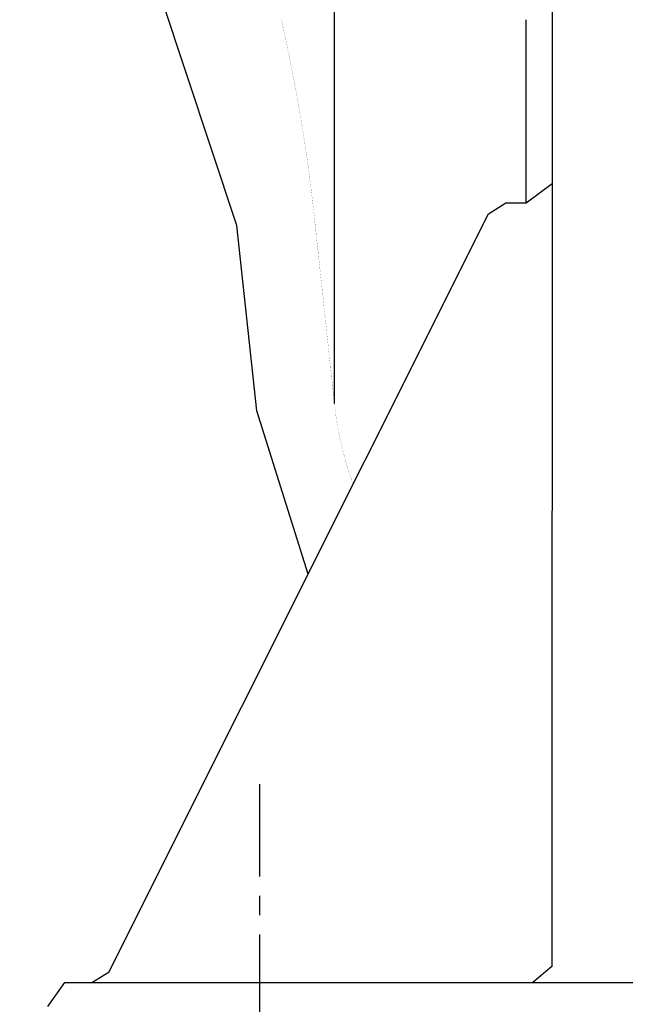
# Model space of a CAD drawing. Units: inches. Extents: x 0 to 533, y 0 to 406.
# Drawn here: x 170 to 178, y 156 to 168 of the extents above; entities that cross this region are included whole.
import ezdxf

# ---------------------------------------------------------------- set-up
doc = ezdxf.new("R2010")
doc.units = ezdxf.units.IN
doc.header["$MEASUREMENT"] = 0
doc.linetypes.add('CENTER', pattern=[2, 1.25, -0.25, 0.25, -0.25])
doc.layers.add('UnFound-2', color=7, linetype='Continuous')

# ---------------------------------------------------------------- blocks, each defined once
blk = doc.blocks.new('P1INLETSV')
for p, q in [((45.768, 34.414), (45.768, -23.844)), ((41.703, -26.04), (38.906, -17.594)), ((42.96, -28.337), (42.96, -22.071)), ((45.43, -25.75), (45.43, -23.389)), ((45.768, -23.844), (45.764, -35.592)), ((45.43, -25.75), (45.768, -25.5)), ((44.945, -25.89), (45.169, -25.75)), ((45.169, -25.75), (45.43, -25.75)), ((40.171, -35.436), (44.945, -25.89)), ((41.96, -28.429), (41.703, -26.04)), ((42.621, -30.537), (41.96, -28.429)), ((40.059, -35.66), (40.171, -35.436)), ((39.835, -35.801), (40.059, -35.66)), ((45.764, -35.592), (45.517, -35.801)), ((39.27, -36.11), (39.487, -35.801)), ((39.487, -35.801), (48.029, -35.801))]:
    blk.add_line(p, q)
at = {"color": 5, "linetype": 'CENTER'}
blk.add_line((41.999, -38.431), (41.999, -33.241), dxfattribs=at)
at = {"layer": 'UnFound-2', "color": 7, "lineweight": 9}
for points in [[(42.273, -23.372, 0.00159, 0.00159, 0), (42.278, -23.391, 0.00159, 0.00159, 0), (42.282, -23.409, 0.00159, 0.00159, 0), (42.287, -23.433, 0.00159, 0.00159, 0), (42.291, -23.45, 0.00159, 0.00159, 0), (42.295, -23.47, 0.00159, 0.00159, 0), (42.3, -23.49, 0.00159, 0.00159, 0), (42.304, -23.51, 0.00159, 0.00159, 0), (42.309, -23.53, 0.00159, 0.00159, 0), (42.313, -23.55, 0.00159, 0.00159, 0), (42.318, -23.569, 0.00159, 0.00159, 0), (42.321, -23.589, 0.00159, 0.00159, 0), (42.326, -23.611, 0.00159, 0.00159, 0), (42.33, -23.629, 0.00159, 0.00159, 0), (42.335, -23.648, 0.00159, 0.00159, 0), (42.339, -23.669, 0.00159, 0.00159, 0), (42.343, -23.689, 0.00159, 0.00159, 0), (42.347, -23.709, 0.00159, 0.00159, 0), (42.352, -23.728, 0.00159, 0.00159, 0), (42.356, -23.748, 0.00159, 0.00159, 0), (42.36, -23.769, 0.00159, 0.00159, 0), (42.364, -23.788, 0.00159, 0.00159, 0), (42.369, -23.807, 0.00159, 0.00159, 0), (42.373, -23.829, 0.00159, 0.00159, 0), (42.377, -23.848, 0.00159, 0.00159, 0), (42.381, -23.867, 0.00159, 0.00159, 0), (42.385, -23.889, 0.00159, 0.00159, 0), (42.389, -23.907, 0.00159, 0.00159, 0), (42.393, -23.929, 0.00159, 0.00159, 0), (42.397, -23.948, 0.00159, 0.00159, 0), (42.4, -23.968, 0.00159, 0.00159, 0), (42.404, -23.989, 0.00159, 0.00159, 0), (42.408, -24.007, 0.00159, 0.00159, 0), (42.413, -24.029, 0.00159, 0.00159, 0), (42.417, -24.047, 0.00159, 0.00159, 0), (42.421, -24.066, 0.00159, 0.00159, 0), (42.425, -24.087, 0.00159, 0.00159, 0), (42.428, -24.108, 0.00159, 0.00159, 0), (42.432, -24.128, 0.00159, 0.00159, 0), (42.436, -24.147, 0.00159, 0.00159, 0), (42.44, -24.167, 0.00159, 0.00159, 0), (42.444, -24.188, 0.00159, 0.00159, 0), (42.448, -24.207, 0.00159, 0.00159, 0), (42.451, -24.228, 0.00159, 0.00159, 0), (42.454, -24.246, 0.00159, 0.00159, 0), (42.458, -24.269, 0.00159, 0.00159, 0), (42.462, -24.287, 0.00159, 0.00159, 0), (42.466, -24.307, 0.00159, 0.00159, 0), (42.47, -24.327, 0.00159, 0.00159, 0), (42.474, -24.347, 0.00159, 0.00159, 0), (42.477, -24.368, 0.00159, 0.00159, 0), (42.48, -24.388, 0.00159, 0.00159, 0), (42.484, -24.408, 0.00159, 0.00159, 0), (42.487, -24.427, 0.00159, 0.00159, 0), (42.492, -24.448, 0.00159, 0.00159, 0), (42.495, -24.468, 0.00159, 0.00159, 0), (42.498, -24.487, 0.00159, 0.00159, 0), (42.502, -24.508, 0.00159, 0.00159, 0), (42.504, -24.527, 0.00159, 0.00159, 0), (42.508, -24.547, 0.00159, 0.00159, 0), (42.511, -24.566, 0.00159, 0.00159, 0), (42.516, -24.587, 0.00159, 0.00159, 0), (42.52, -24.608, 0.00159, 0.00159, 0), (42.522, -24.627, 0.00159, 0.00159, 0), (42.526, -24.648, 0.00159, 0.00159, 0), (42.529, -24.668, 0.00159, 0.00159, 0), (42.532, -24.688, 0.00159, 0.00159, 0), (42.535, -24.708, 0.00159, 0.00159, 0), (42.539, -24.729, 0.00159, 0.00159, 0), (42.542, -24.748, 0.00159, 0.00159, 0), (42.545, -24.767, 0.00159, 0.00159, 0), (42.548, -24.789, 0.00159, 0.00159, 0), (42.552, -24.807, 0.00159, 0.00159, 0), (42.555, -24.829, 0.00159, 0.00159, 0), (42.558, -24.846, 0.00159, 0.00159, 0), (42.561, -24.87, 0.00159, 0.00159, 0), (42.564, -24.888, 0.00159, 0.00159, 0), (42.567, -24.907, 0.00159, 0.00159, 0), (42.571, -24.928, 0.00159, 0.00159, 0), (42.574, -24.949, 0.00159, 0.00159, 0), (42.577, -24.969, 0.00159, 0.00159, 0), (42.58, -24.988, 0.00159, 0.00159, 0), (42.582, -25.009, 0.00159, 0.00159, 0), (42.586, -25.027, 0.00159, 0.00159, 0), (42.588, -25.048, 0.00159, 0.00159, 0), (42.591, -25.069, 0.00159, 0.00159, 0), (42.594, -25.087, 0.00159, 0.00159, 0), (42.598, -25.109, 0.00159, 0.00159, 0), (42.601, -25.127, 0.00159, 0.00159, 0), (42.603, -25.15, 0.00159, 0.00159, 0), (42.607, -25.168, 0.00159, 0.00159, 0), (42.609, -25.189, 0.00159, 0.00159, 0), (42.611, -25.209, 0.00159, 0.00159, 0), (42.614, -25.231, 0.00159, 0.00159, 0), (42.617, -25.249, 0.00159, 0.00159, 0), (42.621, -25.268, 0.00159, 0.00159, 0), (42.623, -25.289, 0.00159, 0.00159, 0), (42.626, -25.308, 0.00159, 0.00159, 0), (42.629, -25.329, 0.00159, 0.00159, 0), (42.632, -25.349, 0.00159, 0.00159, 0), (42.634, -25.369, 0.00159, 0.00159, 0), (42.636, -25.39, 0.00159, 0.00159, 0), (42.639, -25.407, 0.00159, 0.00159, 0), (42.641, -25.43, 0.00159, 0.00159, 0), (42.644, -25.448, 0.00159, 0.00159, 0), (42.647, -25.47, 0.00159, 0.00159, 0), (42.65, -25.488, 0.00159, 0.00159, 0), (42.652, -25.509, 0.00159, 0.00159, 0), (42.655, -25.529, 0.00159, 0.00159, 0), (42.658, -25.549, 0.00159, 0.00159, 0), (42.66, -25.57, 0.00159, 0.00159, 0), (42.661, -25.588, 0.00159, 0.00159, 0), (42.664, -25.607, 0.00159, 0.00159, 0), (42.667, -25.629, 0.00159, 0.00159, 0), (42.669, -25.648, 0.00159, 0.00159, 0), (42.672, -25.67, 0.00159, 0.00159, 0), (42.674, -25.687, 0.00159, 0.00159, 0), (42.677, -25.71, 0.00159, 0.00159, 0), (42.679, -25.729, 0.00159, 0.00159, 0), (42.681, -25.748, 0.00159, 0.00159, 0), (42.684, -25.768, 0.00159, 0.00159, 0), (42.686, -25.788, 0.00159, 0.00159, 0), (42.688, -25.808, 0.00159, 0.00159, 0), (42.69, -25.829, 0.00159, 0.00159, 0), (42.693, -25.848, 0.00159, 0.00159, 0), (42.694, -25.866, 0.00159, 0.00159, 0), (42.697, -25.888, 0.00159, 0.00159, 0), (42.7, -25.908, 0.00159, 0.00159, 0), (42.702, -25.928, 0.00159, 0.00159, 0)], [(42.701, -25.928, 0.00164, 0.00164, 0), (42.703, -25.947, 0.00164, 0.00164, 0), (42.705, -25.966, 0.00164, 0.00164, 0), (42.707, -25.985, 0.00164, 0.00164, 0), (42.709, -26.004, 0.00164, 0.00164, 0), (42.712, -26.024, 0.00164, 0.00164, 0), (42.713, -26.04, 0.00164, 0.00164, 0), (42.716, -26.06, 0.00164, 0.00164, 0), (42.718, -26.079, 0.00164, 0.00164, 0), (42.721, -26.098, 0.00164, 0.00164, 0), (42.722, -26.117, 0.00164, 0.00164, 0), (42.724, -26.137, 0.00164, 0.00164, 0), (42.726, -26.156, 0.00164, 0.00164, 0), (42.727, -26.176, 0.00164, 0.00164, 0), (42.729, -26.193, 0.00164, 0.00164, 0), (42.732, -26.212, 0.00164, 0.00164, 0), (42.734, -26.231, 0.00164, 0.00164, 0), (42.736, -26.25, 0.00164, 0.00164, 0), (42.738, -26.27, 0.00164, 0.00164, 0), (42.74, -26.29, 0.00164, 0.00164, 0), (42.742, -26.309, 0.00164, 0.00164, 0), (42.744, -26.327, 0.00164, 0.00164, 0), (42.747, -26.347, 0.00164, 0.00164, 0), (42.749, -26.367, 0.00164, 0.00164, 0), (42.751, -26.386, 0.00164, 0.00164, 0), (42.752, -26.405, 0.00164, 0.00164, 0), (42.754, -26.424, 0.00164, 0.00164, 0), (42.756, -26.444, 0.00164, 0.00164, 0), (42.759, -26.463, 0.00164, 0.00164, 0), (42.761, -26.482, 0.00164, 0.00164, 0), (42.763, -26.502, 0.00164, 0.00164, 0), (42.765, -26.521, 0.00164, 0.00164, 0), (42.767, -26.54, 0.00164, 0.00164, 0), (42.77, -26.558, 0.00164, 0.00164, 0), (42.772, -26.579, 0.00164, 0.00164, 0), (42.773, -26.596, 0.00164, 0.00164, 0), (42.776, -26.617, 0.00164, 0.00164, 0), (42.778, -26.635, 0.00164, 0.00164, 0), (42.779, -26.657, 0.00164, 0.00164, 0), (42.781, -26.674, 0.00164, 0.00164, 0), (42.783, -26.694, 0.00164, 0.00164, 0), (42.786, -26.712, 0.00164, 0.00164, 0), (42.788, -26.734, 0.00164, 0.00164, 0), (42.79, -26.754, 0.00164, 0.00164, 0), (42.792, -26.772, 0.00164, 0.00164, 0), (42.795, -26.791, 0.00164, 0.00164, 0), (42.796, -26.811, 0.00164, 0.00164, 0), (42.799, -26.831, 0.00164, 0.00164, 0), (42.801, -26.849, 0.00164, 0.00164, 0), (42.803, -26.869, 0.00164, 0.00164, 0), (42.804, -26.89, 0.00164, 0.00164, 0), (42.807, -26.91, 0.00164, 0.00164, 0), (42.808, -26.929, 0.00164, 0.00164, 0), (42.811, -26.947, 0.00164, 0.00164, 0), (42.814, -26.967, 0.00164, 0.00164, 0), (42.816, -26.988, 0.00164, 0.00164, 0), (42.818, -27.008, 0.00164, 0.00164, 0), (42.82, -27.027, 0.00164, 0.00164, 0), (42.822, -27.046, 0.00164, 0.00164, 0), (42.824, -27.067, 0.00164, 0.00164, 0), (42.826, -27.086, 0.00164, 0.00164, 0), (42.828, -27.106, 0.00164, 0.00164, 0), (42.831, -27.125, 0.00164, 0.00164, 0), (42.832, -27.147, 0.00164, 0.00164, 0), (42.834, -27.164, 0.00164, 0.00164, 0), (42.836, -27.184, 0.00164, 0.00164, 0), (42.839, -27.206, 0.00164, 0.00164, 0), (42.842, -27.225, 0.00164, 0.00164, 0), (42.843, -27.243, 0.00164, 0.00164, 0), (42.845, -27.264, 0.00164, 0.00164, 0), (42.847, -27.285, 0.00164, 0.00164, 0), (42.85, -27.304, 0.00164, 0.00164, 0), (42.852, -27.324, 0.00164, 0.00164, 0), (42.854, -27.343, 0.00164, 0.00164, 0), (42.857, -27.363, 0.00164, 0.00164, 0), (42.858, -27.385, 0.00164, 0.00164, 0), (42.86, -27.402, 0.00164, 0.00164, 0), (42.862, -27.424, 0.00164, 0.00164, 0), (42.864, -27.443, 0.00164, 0.00164, 0), (42.866, -27.464, 0.00164, 0.00164, 0), (42.869, -27.484, 0.00164, 0.00164, 0), (42.871, -27.503, 0.00164, 0.00164, 0), (42.873, -27.523, 0.00164, 0.00164, 0), (42.876, -27.543, 0.00164, 0.00164, 0), (42.878, -27.563, 0.00164, 0.00164, 0), (42.88, -27.584, 0.00164, 0.00164, 0), (42.882, -27.603, 0.00164, 0.00164, 0), (42.883, -27.624, 0.00164, 0.00164, 0), (42.886, -27.643, 0.00164, 0.00164, 0), (42.888, -27.665, 0.00164, 0.00164, 0), (42.89, -27.682, 0.00164, 0.00164, 0), (42.892, -27.704, 0.00164, 0.00164, 0), (42.895, -27.723, 0.00164, 0.00164, 0), (42.897, -27.745, 0.00164, 0.00164, 0), (42.899, -27.766, 0.00164, 0.00164, 0), (42.902, -27.785, 0.00164, 0.00164, 0), (42.904, -27.806, 0.00164, 0.00164, 0), (42.906, -27.825, 0.00164, 0.00164, 0), (42.909, -27.847, 0.00164, 0.00164, 0), (42.91, -27.865, 0.00164, 0.00164, 0), (42.912, -27.887, 0.00164, 0.00164, 0), (42.914, -27.908, 0.00164, 0.00164, 0), (42.917, -27.927, 0.00164, 0.00164, 0), (42.919, -27.949, 0.00164, 0.00164, 0), (42.922, -27.966, 0.00164, 0.00164, 0), (42.923, -27.989, 0.00164, 0.00164, 0), (42.925, -28.009, 0.00164, 0.00164, 0), (42.928, -28.028, 0.00164, 0.00164, 0), (42.93, -28.049, 0.00164, 0.00164, 0), (42.932, -28.07, 0.00164, 0.00164, 0), (42.935, -28.09, 0.00164, 0.00164, 0), (42.936, -28.111, 0.00164, 0.00164, 0), (42.939, -28.131, 0.00164, 0.00164, 0), (42.941, -28.153, 0.00164, 0.00164, 0), (42.942, -28.173, 0.00164, 0.00164, 0), (42.945, -28.194, 0.00164, 0.00164, 0), (42.948, -28.214, 0.00164, 0.00164, 0), (42.95, -28.234, 0.00164, 0.00164, 0), (42.952, -28.253, 0.00164, 0.00164, 0), (42.954, -28.277, 0.00164, 0.00164, 0), (42.957, -28.297, 0.00164, 0.00164, 0), (42.959, -28.316, 0.00164, 0.00164, 0)], [(42.958, -28.316, 0.00165, 0.00165, 0), (42.96, -28.337, 0.00165, 0.00165, 0), (42.963, -28.355, 0.00165, 0.00165, 0), (42.965, -28.375, 0.00165, 0.00165, 0), (42.968, -28.395, 0.00165, 0.00165, 0), (42.971, -28.416, 0.00165, 0.00165, 0), (42.973, -28.435, 0.00165, 0.00165, 0), (42.976, -28.453, 0.00165, 0.00165, 0), (42.978, -28.474, 0.00165, 0.00165, 0), (42.98, -28.495, 0.00165, 0.00165, 0), (42.983, -28.514, 0.00165, 0.00165, 0), (42.987, -28.532, 0.00165, 0.00165, 0), (42.99, -28.553, 0.00165, 0.00165, 0), (42.993, -28.574, 0.00165, 0.00165, 0), (42.997, -28.592, 0.00165, 0.00165, 0), (43.001, -28.612, 0.00165, 0.00165, 0), (43.003, -28.631, 0.00165, 0.00165, 0), (43.007, -28.653, 0.00165, 0.00165, 0), (43.01, -28.671, 0.00165, 0.00165, 0), (43.015, -28.69, 0.00165, 0.00165, 0), (43.018, -28.711, 0.00165, 0.00165, 0), (43.022, -28.732, 0.00165, 0.00165, 0), (43.027, -28.75, 0.00165, 0.00165, 0), (43.03, -28.769, 0.00165, 0.00165, 0), (43.034, -28.788, 0.00165, 0.00165, 0), (43.038, -28.809, 0.00165, 0.00165, 0), (43.043, -28.829, 0.00165, 0.00165, 0), (43.048, -28.848, 0.00165, 0.00165, 0), (43.052, -28.867, 0.00165, 0.00165, 0), (43.056, -28.887, 0.00165, 0.00165, 0), (43.061, -28.906, 0.00165, 0.00165, 0), (43.066, -28.925, 0.00165, 0.00165, 0), (43.071, -28.944, 0.00165, 0.00165, 0), (43.075, -28.967, 0.00165, 0.00165, 0), (43.08, -28.984, 0.00165, 0.00165, 0), (43.085, -29.004, 0.00165, 0.00165, 0), (43.09, -29.021, 0.00165, 0.00165, 0), (43.096, -29.04, 0.00165, 0.00165, 0), (43.101, -29.06, 0.00165, 0.00165, 0), (43.106, -29.079, 0.00165, 0.00165, 0), (43.111, -29.098, 0.00165, 0.00165, 0), (43.117, -29.118, 0.00165, 0.00165, 0), (43.122, -29.138, 0.00165, 0.00165, 0), (43.128, -29.154, 0.00165, 0.00165, 0), (43.134, -29.175, 0.00165, 0.00165, 0), (43.14, -29.192, 0.00165, 0.00165, 0), (43.145, -29.213, 0.00165, 0.00165, 0), (43.151, -29.23, 0.00165, 0.00165, 0), (43.158, -29.25, 0.00165, 0.00165, 0), (43.163, -29.267, 0.00165, 0.00165, 0), (43.169, -29.286, 0.00165, 0.00165, 0), (43.176, -29.303, 0.00165, 0.00165, 0), (43.182, -29.322, 0.00165, 0.00165, 0), (43.187, -29.339, 0.00165, 0.00165, 0), (43.194, -29.36, 0.00165, 0.00165, 0), (43.201, -29.377, 0.00165, 0.00165, 0)]]:
    blk.add_lwpolyline(points, format="xyseb", dxfattribs=at)

msp = doc.modelspace()

# ---------------------------------------------------------------- block references
msp.add_blockref('P1INLETSV', (131.16649, 191.73671))

doc.saveas('drawing.dxf')
